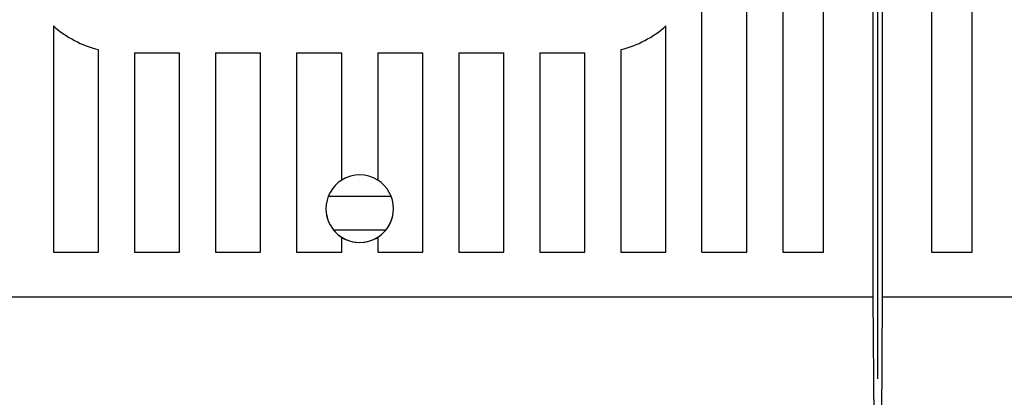
# Model space of a CAD drawing. Extents: x -56 to 99, y 49 to 163.
# Drawn here: x 8 to 15, y 72 to 75 of the extents above; entities that cross this region are included whole.
import ezdxf

# ---------------------------------------------------------------- set-up
doc = ezdxf.new("R2010")
doc.units = 0
doc.header["$MEASUREMENT"] = 0
doc.layers.get('0').update_dxf_attribs({"linetype": 'CONTINUOUS'})

# ---------------------------------------------------------------- blocks, each defined once
blk = doc.blocks.new('alçat')
at = {"linetype": 'Continuous'}
for p, q in [((70.0322, 40.3443), (70.0322, 24.215)), ((70.0322, 40.3443), (70.0322, 24.215)), ((69.9974, 39.5219), (69.9974, 24.8187)), ((70.0671, 39.5219), (70.0671, 24.8187)), ((69.0673, 25.1514), (69.0673, 37.9614)), ((69.3335, 37.9614), (69.3335, 25.1514)), ((69.633, 25.1514), (69.633, 37.9614)), ((70.4315, 37.9614), (70.4315, 25.1514)), ((70.7309, 25.1514), (70.7309, 37.9614)), ((68.7346, 25.1514), (68.7346, 32.2745)), ((63.9433, 26.8225), (63.9433, 25.1514)), ((68.4684, 25.1514), (68.4684, 26.8225)), ((64.276, 25.1514), (64.276, 26.6472)), ((68.1357, 26.6472), (68.1357, 25.1514)), ((64.5422, 26.6237), (64.8749, 26.6237)), ((64.5422, 26.6237), (64.5422, 25.1514)), ((64.8749, 25.1514), (64.8749, 26.6237)), ((65.1411, 26.6237), (65.1411, 25.1514)), ((65.1411, 26.6237), (65.4739, 26.6237)), ((65.4739, 25.1514), (65.4739, 26.6237)), ((65.74, 26.6237), (66.0728, 26.6237)), ((65.74, 26.6237), (65.74, 25.1514)), ((66.0728, 25.6839), (66.0728, 26.6237)), ((66.3389, 26.6237), (66.3389, 25.6839)), ((66.3389, 26.6237), (66.6717, 26.6237)), ((66.6717, 25.1514), (66.6717, 26.6237)), ((66.9379, 26.6237), (66.9379, 25.1514)), ((66.9379, 26.6237), (67.2706, 26.6237)), ((67.2706, 25.1514), (67.2706, 26.6237)), ((67.5368, 26.6237), (67.8695, 26.6237)), ((67.5368, 26.6237), (67.5368, 25.1514)), ((67.8695, 25.1514), (67.8695, 26.6237)), ((65.9737, 25.5644), (66.438, 25.5644)), ((66.399, 25.3148), (66.0127, 25.3148)), ((66.0728, 25.1514), (66.0728, 25.2617)), ((66.3389, 25.2617), (66.3389, 25.1514)), ((63.9433, 25.1514), (64.276, 25.1514)), ((63.9433, 25.1514), (64.276, 25.1514)), ((64.5422, 25.1514), (64.8749, 25.1514)), ((64.5422, 25.1514), (64.8749, 25.1514)), ((65.1411, 25.1514), (65.4739, 25.1514)), ((65.1411, 25.1514), (65.4739, 25.1514)), ((65.74, 25.1514), (66.0728, 25.1514)), ((65.74, 25.1514), (66.0728, 25.1514)), ((66.3389, 25.1514), (66.6717, 25.1514)), ((66.3389, 25.1514), (66.6717, 25.1514)), ((66.9379, 25.1514), (67.2706, 25.1514)), ((66.9379, 25.1514), (67.2706, 25.1514)), ((67.5368, 25.1514), (67.8695, 25.1514)), ((67.5368, 25.1514), (67.8695, 25.1514)), ((68.1357, 25.1514), (68.4684, 25.1514)), ((68.1357, 25.1514), (68.4684, 25.1514)), ((68.7346, 25.1514), (69.0673, 25.1514)), ((68.7346, 25.1514), (69.0673, 25.1514)), ((69.3335, 25.1514), (69.633, 25.1514)), ((69.3335, 25.1514), (69.633, 25.1514)), ((70.4315, 25.1514), (70.7309, 25.1514)), ((70.4315, 25.1514), (70.7309, 25.1514)), ((69.9974, 24.8187), (62.4143, 24.8187)), ((69.9974, 24.8187), (70.0392, 19.1072)), ((70.0671, 24.8187), (70.0252, 19.1072)), ((77.6501, 24.8187), (70.0671, 24.8187))]:
    blk.add_line(p, q, dxfattribs=at)
for points in [[(66.0728, 25.2617), (66.0728, 25.2617)], [(66.3389, 25.2617), (66.3389, 25.2617)]]:
    blk.add_lwpolyline(points, dxfattribs=at)
for centre, radius, start, end in [((64.4674, 27.414), 0.7902, 228.45884, 255.98917), ((67.9444, 27.414), 0.7902, 284.01083, 311.54116), ((66.2059, 25.4728), 0.2495, 122.23095, 237.76905), ((66.2059, 25.4728), 0.2495, 57.76905, 122.23095), ((66.2059, 25.4728), 0.2495, 302.23095, 57.76905), ((66.2059, 25.4728), 0.2495, 180, 0), ((66.2059, 25.4728), 0.2495, 237.76905, 302.23095)]:
    blk.add_arc(centre, radius, start, end, dxfattribs=at)

msp = doc.modelspace()

# ---------------------------------------------------------------- block references
msp.add_blockref('alçat', (-55.7667, 48.4054))

doc.saveas('drawing.dxf')
